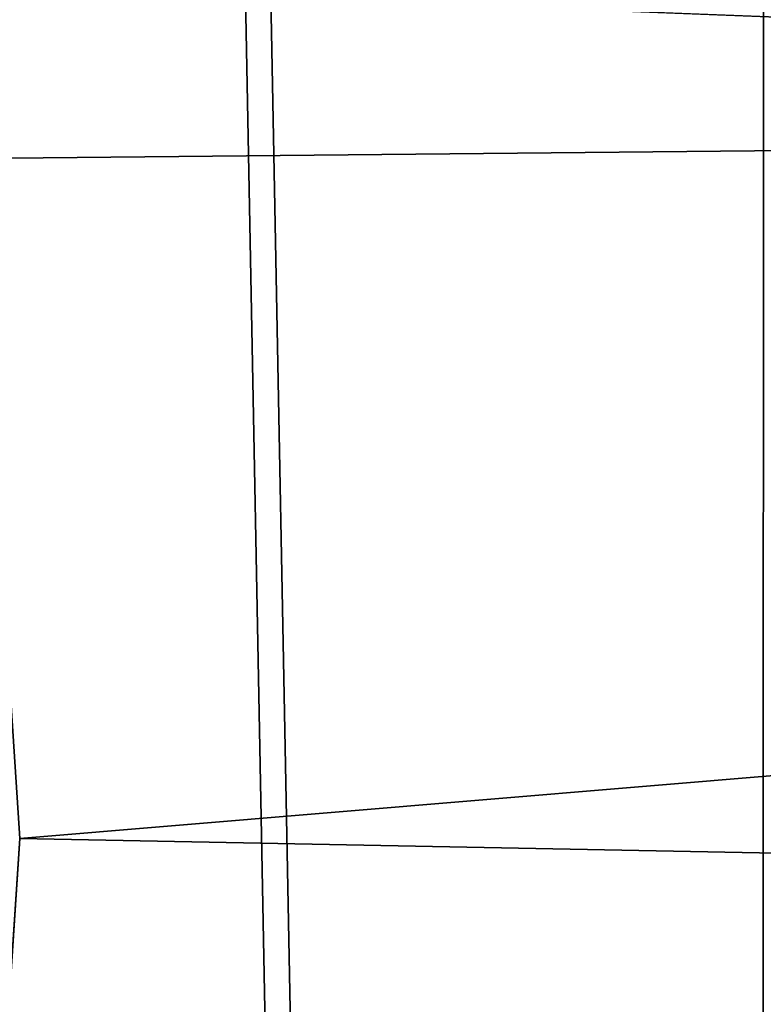
# Model space of a CAD drawing. Extents: x -4.6 to 13.9, y -11.9 to 6.7.
# Drawn here: x 4.7 to 4.7, y -0.1 to -0.1 of the extents above; entities that cross this region are included whole.
import ezdxf

# ---------------------------------------------------------------- set-up
doc = ezdxf.new("R2010")
doc.units = 0
doc.header["$MEASUREMENT"] = 0
doc.layers.get('0').update_dxf_attribs({"color": 13, "linetype": 'CONTINUOUS'})

# ---------------------------------------------------------------- blocks, each defined once
blk = doc.blocks.new('GROUP_22')
for p, q in [((2.966899611047805, 0.195675835638295, 0.1561169236550839), (0.08897897611203165, 0.1986204285964908, 6.22750347687812)), ((3.614463138718906, 0.1956755943417772, 0.4630709321159259), (0.7365425037831352, 0.1986201872999684, 6.534457485338955))]:
    blk.add_line(p, q)
mesh = blk.add_polyface()
corners = [(0.08897897611203165, 0.1986204285964908, 6.22750347687812), (2.937251043341754, 0.2500565507495187, 0.1420367208679707), (2.966899611047805, 0.195675835638295, 0.1561169236550839), (0.0593304084059767, 0.2530011437077171, 6.213423274091014)]
mesh.append_faces([[corners[k] for k in face] for face in [(0, 1, 2), (1, 0, 3)]], dxfattribs={"vtx0": -1})
mesh = blk.add_polyface()
corners = [(3.644132122737694, 0.2500562873499748, 0.4771080637616194), (0.7365425037831352, 0.1986201872999684, 6.534457485338955), (3.614463138718906, 0.1956755943417772, 0.4630709321159259), (0.7662114878019253, 0.2530008803081696, 6.548494616984662)]
mesh.append_faces([[corners[k] for k in face] for face in [(0, 1, 2), (1, 0, 3)]], dxfattribs={"vtx0": -1})
mesh = blk.add_polyface()
corners = [(0.1241685172012053, 0.149447748836085, 6.244207651298908), (2.966899611047805, 0.195675835638295, 0.1561169236550839), (3.002089152136981, 0.1465031558778982, 0.1728210980758575), (0.08897897611203165, 0.1986204285964908, 6.22750347687812)]
mesh.append_faces([[corners[k] for k in face] for face in [(0, 1, 2), (1, 0, 3)]], dxfattribs={"vtx0": -1})
mesh = blk.add_polyface()
corners = [(3.614463138718906, 0.1956755943417772, 0.4630709321159259), (0.7013345016505008, 0.1494475337712577, 6.517792257138431), (3.579255136586268, 0.1465029408130727, 0.4464057039153815), (0.7365425037831352, 0.1986201872999684, 6.534457485338955)]
mesh.append_faces([[corners[k] for k in face] for face in [(0, 1, 2), (1, 0, 3)]], dxfattribs={"vtx0": -1})
blk = doc.blocks.new('GROUP_21')
at = {"extrusion": (0, 0, -1)}
for centre in [(-4.75, 0.75, -0.02029299999999523), (-4.75, 0.75, -0.1452929999999952)]:
    blk.add_arc(centre, 0.75, 89.99999999999987, 270.0000000000001, dxfattribs=at)
mesh = blk.add_polyface()
corners = [(4.967368451944985, 0.9978612153434518, 0.02029299999999523), (4.991079598977368, 1.460197597121329, 0.02029299999999523), (4.999999999999998, 1, 0.02029299999999523), (5.037012574273817, 1.442909649383466, 0.02029299999999523), (5.032631548055011, 0.9978612153434518, 0.02029299999999168), (5.064704761275628, 0.9914814565722665, 0.02029299999999523), (5.081716517664249, 1.422654556149517, 0.02029299999999168), (5.095670858091271, 0.9809698831278233, 0.02029299999999523), (5.124999999999998, 1.399519052838329, 0.02029299999999523), (5.124999999999998, 0.966506350946112, 0.02029299999999523), (5.166677674764699, 1.37360220922691, 0.02029299999999168), (5.152190357252179, 0.9483383350728083, 0.02029299999999168), (5.176776695296637, 0.9267766952966383, 0.02029299999999168), (5.206571071756539, 1.345015005218425, 0.02029299999999523), (5.198338335072808, 0.9021903572521808, 0.02029299999999523), (5.216506350946108, 0.875, 0.02029299999999523), (5.244509361325051, 1.313879855609233, 0.02029299999999523), (5.23096988312782, 0.8456708580912746, 0.02029299999999523), (5.241481456572266, 0.8147047612756317, 0.02029299999999523), (5.247861215343452, 0.782631548055015, 0.02029299999999523), (5.28033008588991, 1.280330085889911, 0.02029299999999168), (5.25, 0.75, 0.02029299999999523), (5.280330085889908, 0.2196699141100886, 0.02029299999999168), (5.313879855609231, 0.2554906386749494, 0.02029299999999523), (5.313879855609231, 1.244509361325051, 0.02029299999999523), (5.345015005218425, 1.206571071756542, 0.02029299999999168), (5.345015005218425, 0.2934289282434612, 0.02029299999999168), (5.373602209226908, 1.166677674764703, 0.02029299999999168), (5.399519052838327, 0.375, 0.02029299999999523), (5.399519052838327, 1.125, 0.02029299999999523), (5.422654556149514, 1.081716517664251, 0.02029299999999523), (5.422654556149514, 0.4182834823357489, 0.02029299999999523), (5.442909649383463, 1.037012574273817, 0.02029299999999168), (5.442909649383463, 0.4629874257261832, 0.02029299999999168), (5.460197597121329, 0.9910795989773717, 0.02029299999999523), (5.460197597121329, 0.5089204010226283, 0.02029299999999523), (5.474444369716799, 0.9441142838268917, 0.02029299999999523), (5.474444369716799, 0.5558857161731083, 0.02029299999999523), (5.485588960302422, 0.896317741512096, 0.02029299999999168), (5.485588960302422, 0.603682258487904, 0.02029299999999168), (5.493583646030356, 0.8478946441650379, 0.02029299999999523), (5.493583646030356, 0.6521053558349621, 0.02029299999999523), (5.49839419242895, 0.7990523469226076, 0.02029299999999523), (5.498394192428952, 0.7009476530773924, 0.02029299999999523), (5.5, 0.75, 0.02029299999999523)]
mesh.append_faces([[corners[k] for k in face] for face in [(43, 42, 44)]], dxfattribs={"vtx0": -1})
mesh.append_faces([[corners[k] for k in face] for face in [(0, 1, 2), (2, 3, 4), (4, 3, 5), (5, 6, 7), (7, 8, 9), (9, 10, 11), (11, 10, 12), (12, 13, 14), (14, 13, 15), (15, 16, 17), (17, 16, 18), (18, 16, 19), (19, 20, 21)]], dxfattribs={"vtx0": -1, "vtx1": -1})
mesh.append_faces([[corners[k] for k in face] for face in [(21, 20, 22)]], dxfattribs={"vtx0": -1, "vtx1": -1, "vtx2": -1})
mesh.append_faces([[corners[k] for k in face] for face in [(2, 1, 3), (5, 3, 6), (7, 6, 8), (9, 8, 10), (12, 10, 13), (15, 13, 16), (19, 16, 20), (23, 20, 24), (23, 24, 25), (26, 25, 27), (28, 27, 29), (28, 29, 30), (31, 30, 32), (33, 32, 34), (35, 34, 36), (37, 36, 38), (39, 38, 40), (41, 40, 42)]], dxfattribs={"vtx0": -1, "vtx2": -1})
mesh = blk.add_polyface()
corners = [(4.991079598977368, 1.460197597121329, 0.1452929999999952), (4.990300004718513, 0.9993642287199602, 0.1452929999999917), (4.999999999999998, 1, 0.1452929999999952), (5.037012574273817, 1.442909649383466, 0.1452929999999952), (5.032631548055011, 0.9978612153434518, 0.1452929999999917), (5.064704761275628, 0.9914814565722665, 0.1452929999999952), (5.081716517664249, 1.422654556149517, 0.1452929999999917), (5.095670858091271, 0.9809698831278233, 0.1452929999999952), (5.124999999999998, 1.399519052838329, 0.1452929999999952), (5.124999999999998, 0.966506350946112, 0.1452929999999952), (5.152190357252179, 0.9483383350728083, 0.1452929999999917), (5.166677674764699, 1.37360220922691, 0.1452929999999917), (5.176776695296637, 0.9267766952966383, 0.1452929999999917), (5.206571071756539, 1.345015005218425, 0.1452929999999952), (5.198338335072808, 0.9021903572521808, 0.1452929999999952), (5.216506350946108, 0.875, 0.1452929999999952), (5.244509361325051, 1.313879855609233, 0.1452929999999952), (5.23096988312782, 0.8456708580912746, 0.1452929999999952), (5.241481456572266, 0.8147047612756317, 0.1452929999999952), (5.247861215343452, 0.782631548055015, 0.1452929999999952), (5.28033008588991, 1.280330085889911, 0.1452929999999917), (5.25, 0.75, 0.1452929999999917), (5.280330085889908, 0.2196699141100886, 0.1452929999999917), (5.313879855609231, 0.2554906386749494, 0.1452929999999952), (5.313879855609231, 1.244509361325051, 0.1452929999999952), (5.345015005218425, 0.2934289282434612, 0.1452929999999917), (5.345015005218425, 1.206571071756542, 0.1452929999999917), (5.373602209226906, 0.3333223252352973, 0.1452929999999917), (5.373602209226908, 1.166677674764703, 0.1452929999999917), (5.399519052838327, 0.375, 0.1452929999999952), (5.399519052838327, 1.125, 0.1452929999999952), (5.422654556149514, 0.4182834823357489, 0.1452929999999952), (5.422654556149514, 1.081716517664251, 0.1452929999999952), (5.442909649383463, 0.4629874257261832, 0.1452929999999952), (5.442909649383463, 1.037012574273817, 0.1452929999999952), (5.460197597121329, 0.5089204010226283, 0.1452929999999952), (5.460197597121329, 0.9910795989773717, 0.1452929999999952), (5.474444369716799, 0.5558857161731083, 0.1452929999999952), (5.474444369716799, 0.9441142838268917, 0.1452929999999952), (5.485588960302422, 0.603682258487904, 0.1452929999999917), (5.485588960302422, 0.896317741512096, 0.1452929999999917), (5.493583646030356, 0.6521053558349621, 0.1452929999999952), (5.493583646030356, 0.8478946441650379, 0.1452929999999952), (5.498394192428952, 0.7009476530773924, 0.1452929999999952), (5.49839419242895, 0.7990523469226076, 0.1452929999999952), (5.5, 0.75, 0.1452929999999952)]
mesh.append_faces([[corners[k] for k in face] for face in [(44, 43, 45)]], dxfattribs={"vtx0": -1})
mesh.append_faces([[corners[k] for k in face] for face in [(0, 2, 3), (3, 5, 6), (6, 7, 8), (8, 10, 11), (11, 12, 13), (13, 15, 16), (16, 19, 20), (20, 23, 24), (24, 25, 26), (26, 27, 28), (28, 29, 30), (30, 31, 32), (32, 33, 34), (34, 35, 36), (36, 37, 38), (38, 39, 40), (40, 41, 42), (42, 43, 44)]], dxfattribs={"vtx0": -1, "vtx1": -1})
mesh.append_faces([[corners[k] for k in face] for face in [(20, 21, 22)]], dxfattribs={"vtx0": -1, "vtx1": -1, "vtx2": -1})
mesh.append_faces([[corners[k] for k in face] for face in [(0, 1, 2), (3, 2, 4), (3, 4, 5), (6, 5, 7), (8, 7, 9), (8, 9, 10), (11, 10, 12), (13, 12, 14), (13, 14, 15), (16, 15, 17), (16, 17, 18), (16, 18, 19), (20, 19, 21)]], dxfattribs={"vtx0": -1, "vtx2": -1})
mesh = blk.add_polyface()
corners = [(5.280330085889908, 0.2196699141100886, 0.02029299999999168), (5.28033008588991, 1.280330085889911, 0.02029299999999168), (5.313879855609231, 0.2554906386749494, 0.02029299999999523), (5.345015005218425, 1.206571071756542, 0.02029299999999168), (5.345015005218425, 0.2934289282434612, 0.02029299999999168), (5.373602209226908, 1.166677674764703, 0.02029299999999168), (5.373602209226906, 0.3333223252352973, 0.02029299999999168), (5.399519052838327, 0.375, 0.02029299999999523), (5.422654556149514, 1.081716517664251, 0.02029299999999523), (5.422654556149514, 0.4182834823357489, 0.02029299999999523), (5.442909649383463, 1.037012574273817, 0.02029299999999168), (5.442909649383463, 0.4629874257261832, 0.02029299999999168), (5.460197597121329, 0.9910795989773717, 0.02029299999999523), (5.460197597121329, 0.5089204010226283, 0.02029299999999523), (5.474444369716799, 0.9441142838268917, 0.02029299999999523), (5.474444369716799, 0.5558857161731083, 0.02029299999999523), (5.485588960302422, 0.896317741512096, 0.02029299999999168), (5.485588960302422, 0.603682258487904, 0.02029299999999168), (5.493583646030356, 0.8478946441650379, 0.02029299999999523), (5.493583646030356, 0.6521053558349621, 0.02029299999999523), (5.49839419242895, 0.7990523469226076, 0.02029299999999523), (5.498394192428952, 0.7009476530773924, 0.02029299999999523), (4.944114283826888, 0.02555563028319696, 0.02029299999999523), (4.967368451944985, 0.5021387846565482, 0.02029299999999523), (4.99107959897737, 0.03980240287867076, 0.02029299999999523), (4.999999999999996, 0.5, 0.02029299999999523), (5.037012574273817, 0.05709035061653722, 0.02029299999999523), (5.032631548055011, 0.5021387846565482, 0.02029299999999168), (5.064704761275628, 0.5085185434277335, 0.02029299999999523), (5.081716517664249, 0.07734544385048636, 0.02029299999999168), (5.095670858091271, 0.5190301168721767, 0.02029299999999523), (5.124999999999998, 0.100480947161671, 0.02029299999999523), (5.124999999999996, 0.5334936490538915, 0.02029299999999523), (5.152190357252177, 0.5516616649271917, 0.02029299999999168), (5.166677674764701, 0.1263977907730904, 0.02029299999999168), (5.176776695296635, 0.5732233047033617, 0.02029299999999168), (5.206571071756539, 0.1549849947815751, 0.02029299999999523), (5.198338335072807, 0.5978096427478192, 0.02029299999999523), (5.216506350946108, 0.625, 0.02029299999999523), (5.244509361325051, 0.1861201443907667, 0.02029299999999523), (5.23096988312782, 0.6543291419087289, 0.02029299999999523), (5.241481456572266, 0.6852952387243683, 0.02029299999999523), (5.247861215343452, 0.717368451944985, 0.02029299999999523), (5.25, 0.75, 0.02029299999999523)]
mesh.append_faces([[corners[k] for k in face] for face in [(0, 1, 2), (2, 3, 4), (4, 5, 6), (6, 5, 7), (7, 8, 9), (9, 10, 11), (11, 12, 13), (13, 14, 15), (15, 16, 17), (17, 18, 19), (19, 20, 21), (22, 23, 24), (24, 25, 26), (26, 28, 29), (29, 30, 31), (31, 33, 34), (34, 35, 36), (36, 38, 39), (39, 42, 0)]], dxfattribs={"vtx0": -1, "vtx1": -1})
mesh.append_faces([[corners[k] for k in face] for face in [(24, 23, 25), (26, 25, 27), (26, 27, 28), (29, 28, 30), (31, 30, 32), (31, 32, 33), (34, 33, 35), (36, 35, 37), (36, 37, 38), (39, 38, 40), (39, 40, 41), (39, 41, 42), (0, 42, 43)]], dxfattribs={"vtx0": -1, "vtx2": -1})
mesh = blk.add_polyface()
corners = [(4.967368451944985, 0.5021387846565482, 0.1452929999999952), (4.99107959897737, 0.03980240287867076, 0.1452929999999952), (4.990300004718513, 0.5006357712800407, 0.1452929999999952), (4.999999999999996, 0.5, 0.1452929999999952), (5.037012574273817, 0.05709035061653722, 0.1452929999999952), (5.032631548055011, 0.5021387846565482, 0.1452929999999917), (5.064704761275628, 0.5085185434277335, 0.1452929999999952), (5.081716517664249, 0.07734544385048636, 0.1452929999999917), (5.095670858091271, 0.5190301168721767, 0.1452929999999952), (5.124999999999998, 0.100480947161671, 0.1452929999999952), (5.124999999999996, 0.5334936490538915, 0.1452929999999952), (5.152190357252177, 0.5516616649271917, 0.1452929999999917), (5.166677674764701, 0.1263977907730904, 0.1452929999999917), (5.176776695296635, 0.5732233047033617, 0.1452929999999917), (5.206571071756539, 0.1549849947815751, 0.1452929999999952), (5.198338335072807, 0.5978096427478192, 0.1452929999999952), (5.216506350946108, 0.625, 0.1452929999999952), (5.244509361325051, 0.1861201443907667, 0.1452929999999952), (5.23096988312782, 0.6543291419087289, 0.1452929999999952), (5.241481456572266, 0.6852952387243683, 0.1452929999999952), (5.247861215343452, 0.717368451944985, 0.1452929999999952), (5.280330085889908, 0.2196699141100886, 0.1452929999999917), (5.25, 0.75, 0.1452929999999917), (5.28033008588991, 1.280330085889911, 0.1452929999999917), (5.313879855609231, 0.2554906386749494, 0.1452929999999952), (5.313879855609231, 1.244509361325051, 0.1452929999999952), (5.345015005218425, 0.2934289282434612, 0.1452929999999917), (5.345015005218425, 1.206571071756542, 0.1452929999999917), (5.373602209226906, 0.3333223252352973, 0.1452929999999917), (5.373602209226908, 1.166677674764703, 0.1452929999999917), (5.399519052838327, 0.375, 0.1452929999999952), (5.399519052838327, 1.125, 0.1452929999999952), (5.422654556149514, 0.4182834823357489, 0.1452929999999952), (5.422654556149514, 1.081716517664251, 0.1452929999999952), (5.442909649383463, 0.4629874257261832, 0.1452929999999952), (5.442909649383463, 1.037012574273817, 0.1452929999999952), (5.460197597121329, 0.5089204010226283, 0.1452929999999952), (5.460197597121329, 0.9910795989773717, 0.1452929999999952), (5.474444369716799, 0.5558857161731083, 0.1452929999999952), (5.474444369716799, 0.9441142838268917, 0.1452929999999952), (5.485588960302422, 0.603682258487904, 0.1452929999999917), (5.485588960302422, 0.896317741512096, 0.1452929999999917), (5.493583646030356, 0.6521053558349621, 0.1452929999999952), (5.493583646030356, 0.8478946441650379, 0.1452929999999952), (5.498394192428952, 0.7009476530773924, 0.1452929999999952)]
mesh.append_faces([[corners[k] for k in face] for face in [(0, 1, 2), (2, 1, 3), (3, 4, 5), (5, 4, 6), (6, 7, 8), (8, 9, 10), (10, 9, 11), (11, 12, 13), (13, 14, 15), (15, 14, 16), (16, 17, 18), (18, 17, 19), (19, 17, 20), (20, 21, 22)]], dxfattribs={"vtx0": -1, "vtx1": -1})
mesh.append_faces([[corners[k] for k in face] for face in [(3, 1, 4), (6, 4, 7), (8, 7, 9), (11, 9, 12), (13, 12, 14), (16, 14, 17), (20, 17, 21), (23, 21, 24), (25, 24, 26), (27, 26, 28), (29, 28, 30), (31, 30, 32), (33, 32, 34), (35, 34, 36), (37, 36, 38), (39, 38, 40), (41, 40, 42), (43, 42, 44)]], dxfattribs={"vtx0": -1, "vtx2": -1})
blk = doc.blocks.new('GROUP_23')
blk.add_blockref('GROUP_21', (-8.881784197001252e-16, 0, 0.2778935911373139))
at = {"extrusion": (-0.0500745349086002, 0.002075504090356812, 0.9987433270047206), "rotation": 271.1999839773175}
blk.add_blockref('GROUP_22', (-1.447948663719706, 6.676164080793728, -0.2910207041698011), dxfattribs=at)
blk = doc.blocks.new('GROUP_8')
for centre, radius in [((8.873641690853223, 8.873641690853223, 0.375), 8.875000000000004), ((8.873641690853223, 8.873641690853223), 8.874999999999998)]:
    blk.add_circle(centre, radius)
at = {"color": 8}
mesh = blk.add_polyface(dxfattribs=at)
corners = [(0.004034919880185228, 8.56428634774565, 0.375), (0.02028711519517579, 9.493107394241761, 0.375), (1.77635683940025e-15, 9.02890966034963, 0.375), (0.0323808154007974, 8.100510956634107, 0.375), (0.06484065989309684, 9.95560721569943, 0.375), (0.08495999243251706, 7.638854663125395, 0.375), (0.1335385159246254, 10.41514144486001, 0.375), (0.161628335105835, 7.180582835030693, 0.375), (0.2261923872415093, 10.87045053034319, 0.375), (0.2621757008226338, 6.726951563576723, 0.375), (0.342548316022766, 11.3202865015938, 0.375), (0.3863264962424378, 6.279204220547015, 0.375), (0.4822873787553998, 11.76341638948237, 0.375), (0.5337404326646267, 5.838568050286274, 0.375), (0.6450265603816092, 12.19862560578778, 0.375), (0.7040134587360853, 5.406250805908953, 0.375), (0.8303198041164137, 12.62472127229915, 0.375), (0.8966788679278794, 4.983437438931881, 0.375), (1.037659234058317, 13.04053549041213, 0.375), (1.111208577745423, 4.571286851404539, 0.375), (1.266476547241832, 13.44492854225775, 0.375), (1.347014577165887, 4.170928719439106, 0.375), (1.516144571316421, 13.83679201458991, 0.375), (1.60345053833553, 3.783460396846751, 0.375), (1.785978983582305, 14.21505183686907, 0.375), (1.879813588109433, 3.409943907367101, 0.375), (2.075240186671429, 14.57867122521487, 0.375), (2.175346234577924, 3.051403033735012, 0.375), (2.383135335732414, 14.92665352415872, 0.375), (2.489238443299259, 2.708820511563236, 0.375), (2.708820511563222, 15.25804493840716, 0.375), (2.82062985754771, 2.383135335732428, 0.375), (3.051403033734998, 15.57193714712851, 0.375), (3.16861215649156, 2.07524018667144, 0.375), (3.409943907367088, 15.867469793597, 0.375), (3.53223154483735, 1.785978983582319, 0.375), (3.783460396846738, 16.14383284337091, 0.375), (3.910491367116507, 1.516144571316436, 0.375), (4.170928719439095, 16.40026880454055, 0.375), (4.302354839448673, 1.266476547241846, 0.375), (4.57128685140453, 16.63607480396103, 0.375), (4.706747891294289, 1.03765923405833, 0.375), (4.983437438931871, 16.85060451377854, 0.375), (5.122562109407259, 0.8303198041164279, 0.375), (5.40625080590895, 17.04326992297035, 0.375), (5.548657775918624, 0.6450265603816181, 0.375), (5.838568050286277, 17.21354294904181, 0.375), (5.983866992224028, 0.4822873787554114, 0.375), (6.279204220547014, 17.36095688546401, 0.375), (6.426996880112596, 0.3425483160227736, 0.375), (6.726951563576722, 17.48510768088381, 0.375), (6.876832851363215, 0.2261923872415164, 0.375), (7.180582835030695, 17.58565504660061, 0.375), (7.332141936846392, 0.1335385159246303, 0.375), (7.638854663125393, 17.66232338927393, 0.375), (7.791676166006969, 0.06484065989309507, 0.375), (8.100510956634107, 17.71490256630566, 0.375), (8.254175987464645, 0.0202871151951749, 0.375), (8.564286347745654, 17.74324846182626, 0.375), (8.71837372135678, -8.881784197001252e-16, 0.375), (9.028909660349633, 17.74728338170646, 0.375), (9.182997033960753, 0.004034919880181675, 0.375), (9.493107394241768, 17.72699626651127, 0.375), (9.6467724250723, 0.03238081540079207, 0.375), (9.955607215699445, 17.68244272181335, 0.375), (10.10842871858101, 0.08495999243251084, 0.375), (10.41514144486002, 17.61374486578182, 0.375), (10.56670054667572, 0.1616283351058252, 0.375), (10.8704505303432, 17.52109099446493, 0.375), (11.02033181812969, 0.2621757008226182, 0.375), (11.32028650159382, 17.40473506568367, 0.375), (11.4680791611594, 0.3863264962424284, 0.375), (11.76341638948239, 17.26499600295106, 0.375), (11.90871533142015, 0.5337404326646173, 0.375), (12.19862560578779, 17.10225682132483, 0.375), (12.34103257579747, 0.7040134587360725, 0.375), (12.62472127229917, 16.91696357759004, 0.375), (12.76384594277455, 0.8966788679278679, 0.375), (13.04053549041214, 16.70962414764811, 0.375), (13.17599653030188, 1.111208577745412, 0.375), (13.44492854225775, 16.48080683446463, 0.375), (13.57635466226733, 1.347014577165877, 0.375), (13.83679201458992, 16.23113881039002, 0.375), (13.96382298485969, 1.603450538335523, 0.375), (14.21505183686908, 15.96130439812414, 0.375), (14.33733947433934, 1.879813588109429, 0.375), (14.57867122521487, 15.67204319503502, 0.375), (14.69588034797144, 2.175346234577923, 0.375), (14.92665352415874, 15.36414804597403, 0.375), (15.03846287014321, 2.489238443299262, 0.375), (15.25804493840713, 15.03846287014328, 0.375), (15.36414804597403, 2.820629857547717, 0.375), (15.57193714712849, 14.69588034797148, 0.375), (15.67204319503502, 3.168612156491569, 0.375), (15.86746979359699, 14.3373394743394, 0.375), (15.96130439812415, 3.532231544837363, 0.375), (16.14383284337088, 13.96382298485975, 0.375), (16.23113881039003, 3.910491367116519, 0.375), (16.40026880454051, 13.57635466226738, 0.375), (16.48080683446463, 4.30235483944869, 0.375), (16.63607480396099, 13.17599653030196, 0.375), (16.70962414764813, 4.706747891294313, 0.375), (16.85060451377854, 12.76384594277461, 0.375), (16.91696357759004, 5.122562109407287, 0.375), (17.04326992297034, 12.34103257579753, 0.375), (17.10225682132484, 5.548657775918659, 0.375), (17.21354294904178, 11.90871533142021, 0.375), (17.26499600295107, 5.983866992224067, 0.375), (17.36095688546401, 11.46807916115947, 0.375), (17.40473506568369, 6.426996880112645, 0.375), (17.4851076808838, 11.02033181812976, 0.375), (17.52109099446494, 6.876832851363259, 0.375), (17.58565504660059, 10.56670054667578, 0.375), (17.61374486578183, 7.33214193684644, 0.375), (17.66232338927393, 10.10842871858108, 0.375), (17.68244272181337, 7.79167616600702, 0.375), (17.71490256630566, 9.64677242507237, 0.375), (17.72699626651128, 8.254175987464706, 0.375), (17.74324846182628, 9.182997033960824, 0.375), (17.74728338170646, 8.71837372135684, 0.375)]
mesh.append_faces([[corners[k] for k in face] for face in [(0, 1, 2), (118, 117, 119)]], dxfattribs={"vtx0": -1, "color": 8})
mesh.append_faces([[corners[k] for k in face] for face in [(1, 3, 4), (4, 5, 6), (6, 7, 8), (8, 9, 10), (10, 11, 12), (12, 13, 14), (14, 15, 16), (16, 17, 18), (18, 19, 20), (20, 21, 22), (22, 23, 24), (24, 25, 26), (26, 27, 28), (28, 29, 30), (30, 31, 32), (32, 33, 34), (34, 35, 36), (36, 37, 38), (38, 39, 40), (40, 41, 42), (42, 43, 44), (44, 45, 46), (46, 47, 48), (48, 49, 50), (50, 51, 52), (52, 53, 54), (54, 55, 56), (56, 57, 58), (58, 59, 60), (60, 61, 62), (62, 63, 64), (64, 65, 66), (66, 67, 68), (68, 69, 70), (70, 71, 72), (72, 73, 74), (74, 75, 76), (76, 77, 78), (78, 79, 80), (80, 81, 82), (82, 83, 84), (84, 85, 86), (86, 87, 88), (88, 89, 90), (90, 91, 92), (92, 93, 94), (94, 95, 96), (96, 97, 98), (98, 99, 100), (100, 101, 102), (102, 103, 104), (104, 105, 106), (106, 107, 108), (108, 109, 110), (110, 111, 112), (112, 113, 114), (114, 115, 116), (116, 117, 118)]], dxfattribs={"vtx0": -1, "vtx1": -1, "color": 8})
mesh.append_faces([[corners[k] for k in face] for face in [(1, 0, 3), (4, 3, 5), (6, 5, 7), (8, 7, 9), (10, 9, 11), (12, 11, 13), (14, 13, 15), (16, 15, 17), (18, 17, 19), (20, 19, 21), (22, 21, 23), (24, 23, 25), (26, 25, 27), (28, 27, 29), (30, 29, 31), (32, 31, 33), (34, 33, 35), (36, 35, 37), (38, 37, 39), (40, 39, 41), (42, 41, 43), (44, 43, 45), (46, 45, 47), (48, 47, 49), (50, 49, 51), (52, 51, 53), (54, 53, 55), (56, 55, 57), (58, 57, 59), (60, 59, 61), (62, 61, 63), (64, 63, 65), (66, 65, 67), (68, 67, 69), (70, 69, 71), (72, 71, 73), (74, 73, 75), (76, 75, 77), (78, 77, 79), (80, 79, 81), (82, 81, 83), (84, 83, 85), (86, 85, 87), (88, 87, 89), (90, 89, 91), (92, 91, 93), (94, 93, 95), (96, 95, 97), (98, 97, 99), (100, 99, 101), (102, 101, 103), (104, 103, 105), (106, 105, 107), (108, 107, 109), (110, 109, 111), (112, 111, 113), (114, 113, 115), (116, 115, 117)]], dxfattribs={"vtx0": -1, "vtx2": -1, "color": 8})
at = {"color": 250}
mesh = blk.add_polyface(dxfattribs=at)
corners = [(0.02028711519517579, 9.493107394241761), (0.004034919880185228, 8.56428634774565), (1.77635683940025e-15, 9.02890966034963), (0.0323808154007974, 8.100510956634107), (0.06484065989309684, 9.95560721569943), (0.08495999243251706, 7.638854663125395), (0.1335385159246254, 10.41514144486001), (0.161628335105835, 7.180582835030693), (0.2261923872415093, 10.87045053034319), (0.2621757008226338, 6.726951563576723), (0.342548316022766, 11.3202865015938), (0.3863264962424378, 6.279204220547015), (0.4822873787553998, 11.76341638948237), (0.5337404326646267, 5.838568050286274), (0.6450265603816092, 12.19862560578778), (0.7040134587360853, 5.406250805908953), (0.8303198041164137, 12.62472127229915), (0.8966788679278794, 4.983437438931881), (1.037659234058317, 13.04053549041213), (1.111208577745423, 4.571286851404539), (1.266476547241832, 13.44492854225775), (1.347014577165887, 4.170928719439106), (1.516144571316421, 13.83679201458991), (1.60345053833553, 3.783460396846751), (1.785978983582305, 14.21505183686907), (1.879813588109433, 3.409943907367101), (2.075240186671429, 14.57867122521487), (2.175346234577924, 3.051403033735012), (2.383135335732414, 14.92665352415872), (2.489238443299259, 2.708820511563236), (2.708820511563222, 15.25804493840716), (2.82062985754771, 2.383135335732428), (3.051403033734998, 15.57193714712851), (3.16861215649156, 2.07524018667144), (3.409943907367088, 15.867469793597), (3.53223154483735, 1.785978983582319), (3.783460396846738, 16.14383284337091), (3.910491367116507, 1.516144571316436), (4.170928719439095, 16.40026880454055), (4.302354839448673, 1.266476547241846), (4.57128685140453, 16.63607480396103), (4.706747891294289, 1.03765923405833), (4.983437438931871, 16.85060451377854), (5.122562109407259, 0.8303198041164279), (5.40625080590895, 17.04326992297035), (5.548657775918624, 0.6450265603816181), (5.838568050286277, 17.21354294904181), (5.983866992224028, 0.4822873787554114), (6.279204220547014, 17.36095688546401), (6.426996880112596, 0.3425483160227736), (6.726951563576722, 17.48510768088381), (6.876832851363215, 0.2261923872415164), (7.180582835030695, 17.58565504660061), (7.332141936846392, 0.1335385159246303), (7.638854663125393, 17.66232338927393), (7.791676166006969, 0.06484065989309507), (8.100510956634107, 17.71490256630566), (8.254175987464645, 0.0202871151951749), (8.564286347745654, 17.74324846182626), (8.71837372135678, -8.881784197001252e-16), (9.028909660349633, 17.74728338170646), (9.182997033960753, 0.004034919880181675), (9.493107394241768, 17.72699626651127), (9.6467724250723, 0.03238081540079207), (9.955607215699445, 17.68244272181335), (10.10842871858101, 0.08495999243251084), (10.41514144486002, 17.61374486578182), (10.56670054667572, 0.1616283351058252), (10.8704505303432, 17.52109099446493), (11.02033181812969, 0.2621757008226182), (11.32028650159382, 17.40473506568367), (11.4680791611594, 0.3863264962424284), (11.76341638948239, 17.26499600295106), (11.90871533142015, 0.5337404326646173), (12.19862560578779, 17.10225682132483), (12.34103257579747, 0.7040134587360725), (12.62472127229917, 16.91696357759004), (12.76384594277455, 0.8966788679278679), (13.04053549041214, 16.70962414764811), (13.17599653030188, 1.111208577745412), (13.44492854225775, 16.48080683446463), (13.57635466226733, 1.347014577165877), (13.83679201458992, 16.23113881039002), (13.96382298485969, 1.603450538335523), (14.21505183686908, 15.96130439812414), (14.33733947433934, 1.879813588109429), (14.57867122521487, 15.67204319503502), (14.69588034797144, 2.175346234577923), (14.92665352415874, 15.36414804597403), (15.03846287014321, 2.489238443299262), (15.25804493840713, 15.03846287014328), (15.36414804597403, 2.820629857547717), (15.57193714712849, 14.69588034797148), (15.67204319503502, 3.168612156491569), (15.86746979359699, 14.3373394743394), (15.96130439812415, 3.532231544837363), (16.14383284337088, 13.96382298485975), (16.23113881039003, 3.910491367116519), (16.40026880454051, 13.57635466226738), (16.48080683446463, 4.30235483944869), (16.63607480396099, 13.17599653030196), (16.70962414764813, 4.706747891294313), (16.85060451377854, 12.76384594277461), (16.91696357759004, 5.122562109407287), (17.04326992297034, 12.34103257579753), (17.10225682132484, 5.548657775918659), (17.21354294904178, 11.90871533142021), (17.26499600295107, 5.983866992224067), (17.36095688546401, 11.46807916115947), (17.40473506568369, 6.426996880112645), (17.4851076808838, 11.02033181812976), (17.52109099446494, 6.876832851363259), (17.58565504660059, 10.56670054667578), (17.61374486578183, 7.33214193684644), (17.66232338927393, 10.10842871858108), (17.68244272181337, 7.79167616600702), (17.71490256630566, 9.64677242507237), (17.72699626651128, 8.254175987464706), (17.74324846182628, 9.182997033960824), (17.74728338170646, 8.71837372135684)]
mesh.append_faces([[corners[k] for k in face] for face in [(0, 1, 2), (117, 118, 119)]], dxfattribs={"vtx0": -1, "color": 250})
mesh.append_faces([[corners[k] for k in face] for face in [(1, 0, 3), (3, 4, 5), (5, 6, 7), (7, 8, 9), (9, 10, 11), (11, 12, 13), (13, 14, 15), (15, 16, 17), (17, 18, 19), (19, 20, 21), (21, 22, 23), (23, 24, 25), (25, 26, 27), (27, 28, 29), (29, 30, 31), (31, 32, 33), (33, 34, 35), (35, 36, 37), (37, 38, 39), (39, 40, 41), (41, 42, 43), (43, 44, 45), (45, 46, 47), (47, 48, 49), (49, 50, 51), (51, 52, 53), (53, 54, 55), (55, 56, 57), (57, 58, 59), (59, 60, 61), (61, 62, 63), (63, 64, 65), (65, 66, 67), (67, 68, 69), (69, 70, 71), (71, 72, 73), (73, 74, 75), (75, 76, 77), (77, 78, 79), (79, 80, 81), (81, 82, 83), (83, 84, 85), (85, 86, 87), (87, 88, 89), (89, 90, 91), (91, 92, 93), (93, 94, 95), (95, 96, 97), (97, 98, 99), (99, 100, 101), (101, 102, 103), (103, 104, 105), (105, 106, 107), (107, 108, 109), (109, 110, 111), (111, 112, 113), (113, 114, 115), (115, 116, 117)]], dxfattribs={"vtx0": -1, "vtx1": -1, "color": 250})
mesh.append_faces([[corners[k] for k in face] for face in [(3, 0, 4), (5, 4, 6), (7, 6, 8), (9, 8, 10), (11, 10, 12), (13, 12, 14), (15, 14, 16), (17, 16, 18), (19, 18, 20), (21, 20, 22), (23, 22, 24), (25, 24, 26), (27, 26, 28), (29, 28, 30), (31, 30, 32), (33, 32, 34), (35, 34, 36), (37, 36, 38), (39, 38, 40), (41, 40, 42), (43, 42, 44), (45, 44, 46), (47, 46, 48), (49, 48, 50), (51, 50, 52), (53, 52, 54), (55, 54, 56), (57, 56, 58), (59, 58, 60), (61, 60, 62), (63, 62, 64), (65, 64, 66), (67, 66, 68), (69, 68, 70), (71, 70, 72), (73, 72, 74), (75, 74, 76), (77, 76, 78), (79, 78, 80), (81, 80, 82), (83, 82, 84), (85, 84, 86), (87, 86, 88), (89, 88, 90), (91, 90, 92), (93, 92, 94), (95, 94, 96), (97, 96, 98), (99, 98, 100), (101, 100, 102), (103, 102, 104), (105, 104, 106), (107, 106, 108), (109, 108, 110), (111, 110, 112), (113, 112, 114), (115, 114, 116), (117, 116, 118)]], dxfattribs={"vtx0": -1, "vtx2": -1, "color": 250})
blk = doc.blocks.new('GROUP_3')
for centre in [(6.875000000000014, 6.874999999999996), (6.875000000000014, 6.874999999999996, 0.25)]:
    blk.add_circle(centre, 6.875)
mesh = blk.add_polyface()
corners = [(0.02616145061924158, 7.474195731390161), (0.02616145061924158, 6.275804268609864), (0, 6.875000000000014), (0.1044466980410732, 8.068831221460158), (0.1044466980410732, 5.681168778539867), (0.2342599442626465, 8.654380935079843), (0.2342599442626465, 5.095619064920186), (0.4146132320968832, 9.226388485363984), (0.414613232096869, 4.523611514636041), (0.6441339641230286, 3.969499450532709), (0.6441339641230428, 9.780500549467316), (0.9210753489819723, 3.437500000000018), (0.9210753489819865, 10.31250000000001), (1.243329695513168, 2.931662000086575), (1.243329695513182, 10.81833799991345), (1.608444453557013, 2.455835183405057), (1.608444453557041, 11.29416481659496), (2.013640879342461, 2.0136408793425), (2.013640879342489, 11.73635912065752), (2.455835183405028, 1.608444453557038), (2.455835183405043, 12.14155554644298), (2.931662000086547, 1.243329695513193), (2.931662000086561, 12.50667030448682), (3.437499999999972, 0.9210753489819936), (3.4375, 12.82892465101801), (3.96949945053268, 0.6441339641230392), (3.969499450532709, 13.10586603587697), (4.523611514636002, 0.4146132320968867), (4.523611514636031, 13.33538676790312), (5.095619064920157, 0.2342599442626607), (5.095619064920186, 13.51574005573734), (5.681168778539842, 0.1044466980410732), (5.68116877853987, 13.64555330195893), (6.275804268609832, 0.02616145061925224), (6.275804268609861, 13.72383854938075), (6.874999999999986, 0), (6.875000000000014, 13.75), (7.474195731390111, 0.02616145061924513), (7.474195731390168, 13.72383854938074), (8.068831221460115, 0.1044466980410625), (8.068831221460144, 13.64555330195893), (8.6543809350798, 0.2342599442626465), (8.654380935079828, 13.51574005573734), (9.226388485363955, 0.414613232096869), (9.226388485363984, 13.33538676790312), (9.780500549467277, 0.6441339641230179), (9.780500549467305, 13.10586603587696), (10.31249999999996, 0.9210753489819687), (10.31249999999999, 12.82892465101801), (10.81833799991342, 1.243329695513165), (10.81833799991345, 12.50667030448681), (11.29416481659494, 1.608444453557006), (11.29416481659497, 12.14155554644297), (11.7363591206575, 2.013640879342464), (11.73635912065753, 11.73635912065751), (12.14155554644297, 2.455835183405018), (12.14155554644297, 11.29416481659495), (12.50667030448683, 10.81833799991344), (12.5066703044868, 2.931662000086529), (12.828924651018, 3.437499999999968), (12.82892465101803, 10.3125), (13.10586603587696, 3.969499450532659), (13.10586603587699, 9.780500549467305), (13.33538676790313, 4.523611514635991), (13.33538676790313, 9.22638848536397), (13.51574005573737, 8.654380935079828), (13.51574005573734, 5.095619064920129), (13.64555330195894, 5.681168778539814), (13.64555330195894, 8.068831221460144), (13.72383854938077, 7.474195731390147), (13.72383854938074, 6.275804268609811), (13.75000000000001, 6.874999999999996)]
mesh.append_faces([[corners[k] for k in face] for face in [(0, 1, 2), (70, 69, 71)]], dxfattribs={"vtx0": -1})
mesh.append_faces([[corners[k] for k in face] for face in [(1, 3, 4), (4, 5, 6), (6, 7, 8), (8, 7, 9), (9, 10, 11), (11, 12, 13), (13, 14, 15), (15, 16, 17), (17, 18, 19), (19, 20, 21), (21, 22, 23), (23, 24, 25), (25, 26, 27), (27, 28, 29), (29, 30, 31), (31, 32, 33), (33, 34, 35), (35, 36, 37), (37, 38, 39), (39, 40, 41), (41, 42, 43), (43, 44, 45), (45, 46, 47), (47, 48, 49), (49, 50, 51), (51, 52, 53), (53, 54, 55), (55, 57, 58), (58, 57, 59), (59, 60, 61), (61, 62, 63), (63, 65, 66), (66, 65, 67), (67, 69, 70)]], dxfattribs={"vtx0": -1, "vtx1": -1})
mesh.append_faces([[corners[k] for k in face] for face in [(1, 0, 3), (4, 3, 5), (6, 5, 7), (9, 7, 10), (11, 10, 12), (13, 12, 14), (15, 14, 16), (17, 16, 18), (19, 18, 20), (21, 20, 22), (23, 22, 24), (25, 24, 26), (27, 26, 28), (29, 28, 30), (31, 30, 32), (33, 32, 34), (35, 34, 36), (37, 36, 38), (39, 38, 40), (41, 40, 42), (43, 42, 44), (45, 44, 46), (47, 46, 48), (49, 48, 50), (51, 50, 52), (53, 52, 54), (55, 54, 56), (55, 56, 57), (59, 57, 60), (61, 60, 62), (63, 62, 64), (63, 64, 65), (67, 65, 68), (67, 68, 69)]], dxfattribs={"vtx0": -1, "vtx2": -1})
mesh = blk.add_polyface()
corners = [(0.02616145061924158, 6.275804268609864, 0.25), (0.02616145061924158, 7.474195731390161, 0.25), (0, 6.875000000000014, 0.25), (0.1044466980410732, 5.681168778539867, 0.25), (0.1044466980410732, 8.068831221460158, 0.25), (0.2342599442626465, 5.095619064920186, 0.25), (0.2342599442626465, 8.654380935079843, 0.25), (0.414613232096869, 4.523611514636041, 0.25), (0.4146132320968832, 9.226388485363984, 0.25), (0.6441339641230286, 3.969499450532709, 0.25), (0.6441339641230428, 9.780500549467316, 0.25), (0.9210753489819723, 3.437500000000018, 0.25), (0.9210753489819865, 10.31250000000001, 0.25), (1.243329695513168, 2.931662000086575, 0.25), (1.243329695513182, 10.81833799991345, 0.25), (1.608444453557013, 2.455835183405057, 0.25), (1.608444453557041, 11.29416481659496, 0.25), (2.013640879342461, 2.0136408793425, 0.25), (2.013640879342489, 11.73635912065752, 0.25), (2.455835183405028, 1.608444453557038, 0.25), (2.455835183405043, 12.14155554644298, 0.25), (2.931662000086547, 1.243329695513193, 0.25), (2.931662000086561, 12.50667030448682, 0.25), (3.437499999999972, 0.9210753489819936, 0.25), (3.4375, 12.82892465101801, 0.25), (3.96949945053268, 0.6441339641230392, 0.25), (3.969499450532709, 13.10586603587697, 0.25), (4.523611514636002, 0.4146132320968867, 0.25), (4.523611514636031, 13.33538676790312, 0.25), (5.095619064920157, 0.2342599442626607, 0.25), (5.095619064920186, 13.51574005573734, 0.25), (5.681168778539842, 0.1044466980410732, 0.25), (5.68116877853987, 13.64555330195893, 0.25), (6.275804268609832, 0.02616145061925224, 0.25), (6.275804268609861, 13.72383854938075, 0.25), (6.874999999999986, 0, 0.25), (6.875000000000014, 13.75, 0.25), (7.474195731390111, 0.02616145061924513, 0.25), (7.474195731390168, 13.72383854938074, 0.25), (8.068831221460115, 0.1044466980410625, 0.25), (8.068831221460144, 13.64555330195893, 0.25), (8.6543809350798, 0.2342599442626465, 0.25), (8.654380935079828, 13.51574005573734, 0.25), (9.226388485363955, 0.414613232096869, 0.25), (9.226388485363984, 13.33538676790312, 0.25), (9.780500549467277, 0.6441339641230179, 0.25), (9.780500549467305, 13.10586603587696, 0.25), (10.31249999999996, 0.9210753489819687, 0.25), (10.31249999999999, 12.82892465101801, 0.25), (10.81833799991342, 1.243329695513165, 0.25), (10.81833799991345, 12.50667030448681, 0.25), (11.29416481659494, 1.608444453557006, 0.25), (11.29416481659497, 12.14155554644297, 0.25), (11.7363591206575, 2.013640879342464, 0.25), (11.73635912065753, 11.73635912065751, 0.25), (12.14155554644297, 2.455835183405018, 0.25), (12.14155554644297, 11.29416481659495, 0.25), (12.5066703044868, 2.931662000086529, 0.25), (12.50667030448683, 10.81833799991344, 0.25), (12.828924651018, 3.437499999999968, 0.25), (12.82892465101803, 10.3125, 0.25), (13.10586603587696, 3.969499450532659, 0.25), (13.10586603587699, 9.780500549467305, 0.25), (13.33538676790313, 4.523611514635991, 0.25), (13.33538676790313, 9.22638848536397, 0.25), (13.51574005573734, 5.095619064920129, 0.25), (13.51574005573737, 8.654380935079828, 0.25), (13.64555330195894, 5.681168778539814, 0.25), (13.64555330195894, 8.068831221460144, 0.25), (13.72383854938074, 6.275804268609811, 0.25), (13.72383854938077, 7.474195731390147, 0.25), (13.75000000000001, 6.874999999999996, 0.25)]
mesh.append_faces([[corners[k] for k in face] for face in [(0, 1, 2), (70, 69, 71)]], dxfattribs={"vtx0": -1})
mesh.append_faces([[corners[k] for k in face] for face in [(1, 3, 4), (4, 5, 6), (6, 7, 8), (8, 9, 10), (10, 11, 12), (12, 13, 14), (14, 15, 16), (16, 17, 18), (18, 19, 20), (20, 21, 22), (22, 23, 24), (24, 25, 26), (26, 27, 28), (28, 29, 30), (30, 31, 32), (32, 33, 34), (34, 35, 36), (36, 37, 38), (38, 39, 40), (40, 41, 42), (42, 43, 44), (44, 45, 46), (46, 47, 48), (48, 49, 50), (50, 51, 52), (52, 53, 54), (54, 55, 56), (56, 57, 58), (58, 59, 60), (60, 61, 62), (62, 63, 64), (64, 65, 66), (66, 67, 68), (68, 69, 70)]], dxfattribs={"vtx0": -1, "vtx1": -1})
mesh.append_faces([[corners[k] for k in face] for face in [(1, 0, 3), (4, 3, 5), (6, 5, 7), (8, 7, 9), (10, 9, 11), (12, 11, 13), (14, 13, 15), (16, 15, 17), (18, 17, 19), (20, 19, 21), (22, 21, 23), (24, 23, 25), (26, 25, 27), (28, 27, 29), (30, 29, 31), (32, 31, 33), (34, 33, 35), (36, 35, 37), (38, 37, 39), (40, 39, 41), (42, 41, 43), (44, 43, 45), (46, 45, 47), (48, 47, 49), (50, 49, 51), (52, 51, 53), (54, 53, 55), (56, 55, 57), (58, 57, 59), (60, 59, 61), (62, 61, 63), (64, 63, 65), (66, 65, 67), (68, 67, 69)]], dxfattribs={"vtx0": -1, "vtx2": -1})
blk = doc.blocks.new('GROUP_40')
blk.add_blockref('GROUP_3', (0, 0))
blk = doc.blocks.new('GROUP_7')
at = {"color": 8}
blk.add_blockref('GROUP_40', (-2.624880470859006, -0.2313959863450918), dxfattribs=at)
blk = doc.blocks.new('GROUP_10')
at = {"rotation": 357.2437330939571}
blk.add_blockref('GROUP_8', (-4.823960958787045, -1.581410820862872, 31.23028991803875), dxfattribs=at)
blk.add_blockref('GROUP_7', (0, 0))
blk = doc.blocks.new('GROUP_25')
at = {"color": 8}
blk.add_blockref('GROUP_10', (0, 0), dxfattribs=at)
at = {"color": 8, "extrusion": (-2.10735413841423e-08, 0, -0.9999999999999998), "rotation": 360}
blk.add_blockref('GROUP_23', (-6.986579062832021, 5.911267063231211, -31.52847659997096), dxfattribs=at)
blk = doc.blocks.new('GROUP_26')
at = {"color": 5, "rotation": 179.9999999995164}
blk.add_blockref('GROUP_25', (13.34034719180828, 15.72947696228993), dxfattribs=at)

msp = doc.modelspace()

# ---------------------------------------------------------------- block references
at = {"rotation": 89.99999999975523}
msp.add_blockref('GROUP_26', (13.52650942959254, -11.46919320984456, 31.07627555561437), dxfattribs=at)

doc.saveas('drawing.dxf')
